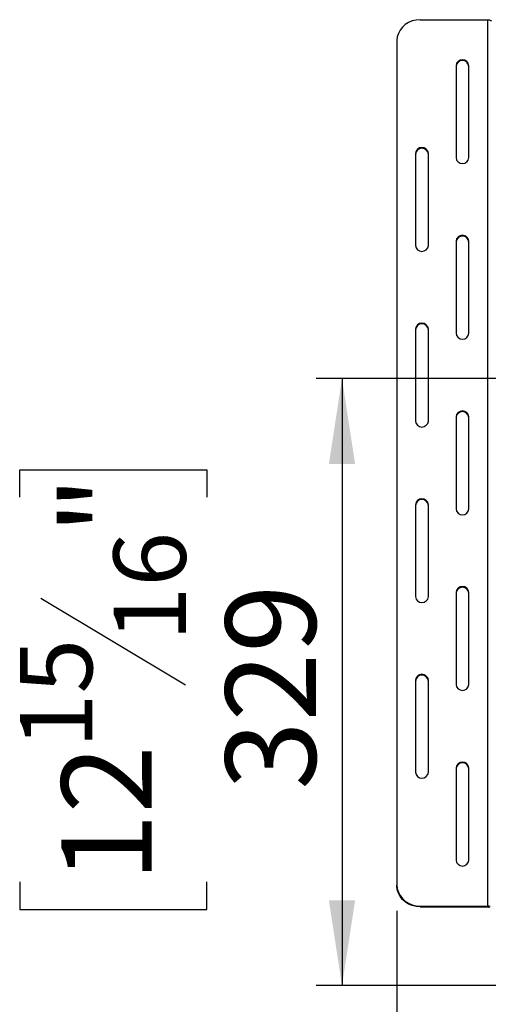
# Model space of a CAD drawing. Units: millimetres. Extents: x 66 to 3409, y 95 to 2904.
# Drawn here: x 83 to 337, y 530 to 1063 of the extents above; entities that cross this region are included whole.
import ezdxf

# ---------------------------------------------------------------- set-up
doc = ezdxf.new("R2010")
doc.units = ezdxf.units.MM
doc.header["$LTSCALE"] = 14
doc.layers.add('FORMAT', color=7, linetype='Continuous')
doc.styles.add('SLDTEXTSTYLE0', font='TXT', dxfattribs={"width": 0.75})
doc.dimstyles.new('SLDDIMSTYLE0', dxfattribs={"dimtxt": 49, "dimasz": 46.228, "dimexe": 0, "dimexo": 0.0625, "dimgap": 12.25, "dimtad": 1, "dimrnd": 1e-09, "dimzin": 12, "dimdsep": 46, "dimtxsty": 'SLDTEXTSTYLE0', "dimsah": 1, "dimcen": 0.09, "dimadec": 0, "dimazin": 3, "dimtfac": 1, "dimtofl": 0, "dimtmove": 0, "dimatfit": 3, "dimfxl": 0, "dimfrac": 2, "dimtolj": 1, "dimtzin": 12, "dimarcsym": 0})

# ---------------------------------------------------------------- blocks, each defined once
blk = doc.blocks.new('_D_10')
at = {"layer": 'FORMAT'}
for p, q in [((945.67, 868.61), (243.87, 868.61)), ((257.87, 868.61), (257.87, 539.61)), ((83.18, 804.3), (83.18, 819.23)), ((83.18, 819.23), (184.56, 819.23)), ((184.56, 819.23), (184.56, 804.3)), ((94.67, 749.68), (173.07, 702.64)), ((83.18, 595.82), (83.18, 580.89)), ((184.56, 580.89), (184.56, 595.82)), ((83.18, 580.89), (184.56, 580.89)), ((391.67, 539.61), (243.87, 539.61))]:
    blk.add_line(p, q, dxfattribs=at)
for points in [[(257.87, 868.61), (250.76, 822.38), (264.98, 822.38)], [(257.87, 539.61), (264.98, 585.83), (250.76, 585.83)]]:
    blk.add_solid(points, dxfattribs=at)
at = {"layer": 'FORMAT', "attachment_point": 1, "rotation": 90, "style": 'SLDTEXTSTYLE0'}
for s, insert, char_height in [('"', (105.79, 784.09), 49), ('16', (134.03, 726.16), 39.2), ('329', (194.71, 645.76), 49), ('15', (83.34, 668.23), 39.2), ('12', (105.79, 595.82), 49)]:
    blk.add_mtext(s, dxfattribs=dict(at, insert=insert, char_height=char_height))
blk = doc.blocks.new('_D_12')
at = {"layer": 'FORMAT'}
for p, q in [((959.67, 854.61), (959.67, 246.22)), ((287.67, 580.09), (287.67, 246.22)), ((577.92, 434.91), (562.99, 434.91)), ((562.99, 434.91), (562.99, 333.53)), ((757.44, 434.91), (772.37, 434.91)), ((772.37, 434.91), (772.37, 333.53)), ((702.82, 423.42), (655.78, 345.02)), ((562.99, 333.53), (577.92, 333.53)), ((772.37, 333.53), (757.44, 333.53)), ((959.67, 260.22), (287.67, 260.22))]:
    blk.add_line(p, q, dxfattribs=at)
for points in [[(287.67, 260.22), (333.9, 253.11), (333.9, 267.33)], [(959.67, 260.22), (913.44, 267.33), (913.44, 253.11)]]:
    blk.add_solid(points, dxfattribs=at)
at = {"layer": 'FORMAT', "attachment_point": 1, "style": 'SLDTEXTSTYLE0'}
for s, insert, char_height in [('7', (650.33, 434.75), 39.2), ('26', (577.92, 412.3), 49), ('"', (737.23, 412.3), 49), ('16', (679.3, 384.06), 39.2), ('672', (613.37, 323.38), 49)]:
    blk.add_mtext(s, dxfattribs=dict(at, insert=insert, char_height=char_height))

msp = doc.modelspace()

# ---------------------------------------------------------------- linework, layer by layer
at = {"color": 7, "linetype": 'Continuous', "lineweight": 25}
for p, q in [((300.168, 1063.1), (336.668, 1063.1)), ((336.668, 1063.1), (336.668, 582.757)), ((287.668, 1051.771), (287.668, 594.086)), ((319.668, 1038.177), (319.668, 988.33)), ((326.668, 988.33), (326.668, 1038.177)), ((297.668, 990.596), (297.668, 940.749)), ((304.668, 940.749), (304.668, 990.596)), ((319.668, 943.014), (319.668, 893.167)), ((326.668, 893.167), (326.668, 943.014)), ((297.668, 895.433), (297.668, 845.586)), ((304.668, 845.586), (304.668, 895.433)), ((319.668, 847.852), (319.668, 798.005)), ((326.668, 798.005), (326.668, 847.852)), ((297.668, 800.271), (297.668, 750.424)), ((304.668, 750.424), (304.668, 800.271)), ((319.668, 752.69), (319.668, 702.843)), ((326.668, 702.843), (326.668, 752.69)), ((297.668, 705.109), (297.668, 655.262)), ((304.668, 655.262), (304.668, 705.109)), ((319.668, 657.527), (319.668, 607.681)), ((326.668, 607.681), (326.668, 657.527)), ((287.668, 593.663), (287.668, 594.086)), ((300.168, 582.757), (336.668, 582.757)), ((300.168, 582.757), (300.168, 582.334)), ((300.168, 582.334), (336.668, 582.334)), ((336.668, 582.334), (336.668, 582.757))]:
    msp.add_line(p, q, dxfattribs=at)
at = {"color": 7, "linetype": 'Continuous', "lineweight": 25, "flags": 128}
for points in [[(300.168, 1063.1), (297.997, 1062.928), (295.892, 1062.417), (293.918, 1061.582), (292.133, 1060.45), (290.592, 1059.053), (289.342, 1057.436), (288.422, 1055.646), (287.858, 1053.739), (287.668, 1051.771)], [(336.668, 1063.1), (337.058, 1063.084), (337.433, 1063.036), (337.779, 1062.958), (338.082, 1062.853), (338.331, 1062.725), (338.515, 1062.578), (338.629, 1062.42), (338.668, 1062.255)], [(287.668, 594.086), (287.858, 592.119), (288.422, 590.211), (289.342, 588.421), (290.592, 586.804), (292.133, 585.408), (293.918, 584.275), (295.892, 583.44), (297.997, 582.929), (300.168, 582.757)], [(300.168, 582.334), (297.997, 582.507), (295.892, 583.018), (293.918, 583.852), (292.133, 584.985), (290.592, 586.381), (289.342, 587.999), (288.422, 589.789), (287.858, 591.696), (287.668, 593.663)], [(336.668, 582.334), (336.863, 582.326), (337.05, 582.302), (337.223, 582.263), (337.375, 582.211), (337.499, 582.147), (337.592, 582.074), (337.649, 581.994), (337.668, 581.912)]]:
    msp.add_lwpolyline(points, dxfattribs=at)
at = {"color": 7, "linetype": 'Continuous', "lineweight": 25}
for centre, radius, start, end in [((323.168, 1037.916), 3.51, 4.2647, 175.7353), ((323.168, 1037.493), 3.51, 4.2647, 175.7353), ((301.168, 990.335), 3.51, 4.2647, 175.7353), ((301.168, 989.912), 3.51, 4.2647, 175.7353), ((323.168, 988.591), 3.51, 184.2647, 355.7353), ((323.168, 942.753), 3.51, 4.2647, 175.7353), ((323.168, 942.331), 3.51, 4.2647, 175.7353), ((301.168, 941.01), 3.51, 184.2647, 355.7353), ((301.168, 895.172), 3.51, 4.2647, 175.7353), ((301.168, 894.75), 3.51, 4.2647, 175.7353), ((323.168, 893.428), 3.51, 184.2647, 355.7353), ((323.168, 847.591), 3.51, 4.2647, 175.7353), ((323.168, 847.168), 3.51, 4.2647, 175.7353), ((301.168, 845.847), 3.51, 184.2647, 355.7353), ((301.168, 800.01), 3.51, 4.2647, 175.7353), ((301.168, 799.587), 3.51, 4.2647, 175.7353), ((323.168, 798.266), 3.51, 184.2647, 355.7353), ((323.168, 752.429), 3.51, 4.2647, 175.7353), ((323.168, 752.006), 3.51, 4.2647, 175.7353), ((301.168, 750.685), 3.51, 184.2647, 355.7353), ((301.168, 704.848), 3.51, 4.2647, 175.7353), ((301.168, 704.425), 3.51, 4.2647, 175.7353), ((323.168, 703.104), 3.51, 184.2647, 355.7353), ((323.168, 657.266), 3.51, 4.2647, 175.7353), ((323.168, 656.844), 3.51, 4.2647, 175.7353), ((301.168, 655.523), 3.51, 184.2647, 355.7353), ((323.168, 607.942), 3.51, 184.2647, 355.7353), ((336.785, 579.296), 3.464, 66.46372, 91.93445)]:
    msp.add_arc(centre, radius, start, end, dxfattribs=at)

# ---------------------------------------------------------------- dimensions: what is measured, and where the dimension line sits
at = {"layer": 'FORMAT'}
dim = msp.add_linear_dim(base=(257.871, 539.606), p1=(959.668, 868.606), p2=(405.668, 539.606), angle=90, dimstyle='SLDDIMSTYLE0', dxfattribs=at)
dim.commit()
dim.dimension.update_dxf_attribs({"geometry": '_D_10', "text_midpoint": (257.871, 700.064), "dimtype": 160})
dim = msp.add_linear_dim(base=(287.668, 260.217), p1=(959.668, 868.606), p2=(287.668, 594.086), dimstyle='SLDDIMSTYLE0', dxfattribs=at)
dim.commit()
dim.dimension.update_dxf_attribs({"geometry": '_D_12', "text_midpoint": (667.681, 260.217), "dimtype": 160})

doc.saveas('drawing.dxf')
